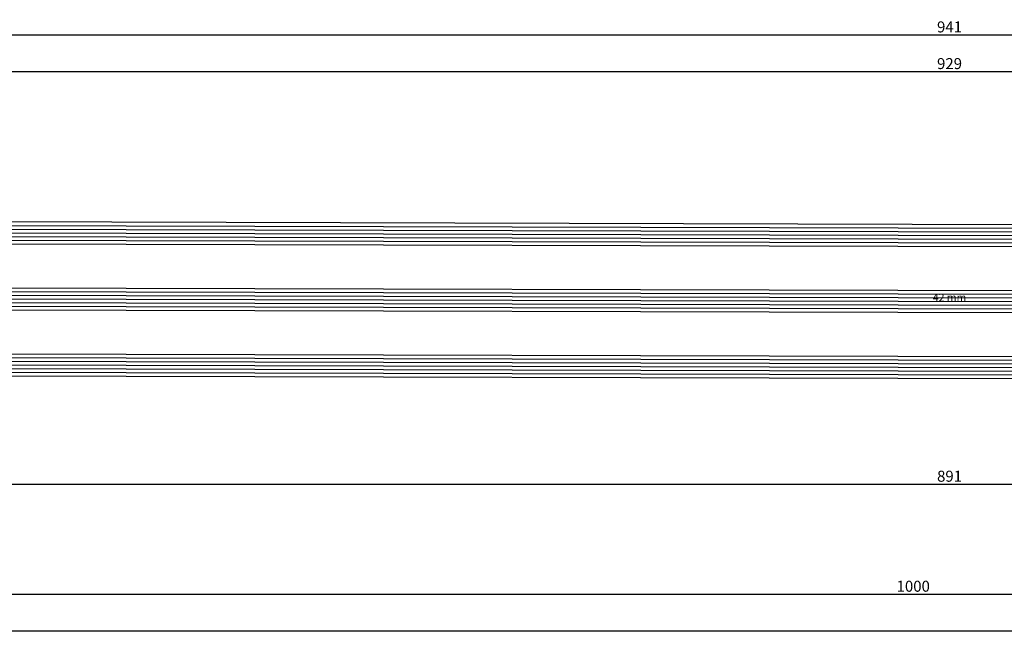
# Model space of a CAD drawing. Units: millimetres. Extents: x -12 to 5175, y -3234 to -50.
# Drawn here: x 256 to 525, y -3234 to -3066 of the extents above; entities that cross this region are included whole.
import ezdxf
from ezdxf.enums import TextEntityAlignment as Align

# ---------------------------------------------------------------- set-up
doc = ezdxf.new("R2010")
doc.units = ezdxf.units.MM
doc.header["$PDMODE"] = 3
doc.header["$PDSIZE"] = -0.5
for name, color, linetype in [('CrossSectionsDim', 3, 'Continuous'), ('CrossSectionsGlass', 4, 'Continuous'), ('CrossSectionsTexts', 3, 'Continuous')]:
    doc.layers.add(name, color=color, linetype=linetype)
doc.styles.add('CrossSection', font='simplex.shx', dxfattribs={"height": 3})
doc.styles.get("Standard").update_dxf_attribs({"font": 'complex.shx', "height": 60})
doc.dimstyles.new('CrossSection', dxfattribs={"dimtxt": 3, "dimasz": 3, "dimexe": 1.25, "dimexo": 0.625, "dimtad": 1, "dimdec": 1, "dimtxsty": 'CrossSection', "dimblk": 'NONE', "dimcen": 2.5, "dimclrd": 256, "dimclre": 256, "dimadec": 0, "dimazin": 2, "dimtfac": 1, "dimtdec": 4, "dimtofl": 0, "dimtmove": 0, "dimatfit": 3, "dimfxl": 1, "dimtolj": 1, "dimtzin": 0, "dimarcsym": 0})

# ---------------------------------------------------------------- blocks, each defined once
blk = doc.blocks.new('42_mm_TEXT_4', base_point=(66.8, 9.6))
at = {"layer": 'CrossSectionsTexts'}
blk.add_text('42 mm', height=2.1, dxfattribs=at).set_placement((509.9, 29.3), align=Align.CENTER)
blk = doc.blocks.new('42_mm_4', base_point=(907.4, -2.6))
at = {"layer": 'CrossSectionsGlass'}
for p, q in [((928.1, -2.6), (0.5, 0)), ((928.6, -3.6), (0, -1)), ((928.6, -4.6), (0, -2)), ((928.6, -5.6), (0, -3)), ((928.6, -6.6), (0, -4)), ((928.6, -7.6), (0, -5)), ((928.1, -8.6), (0.5, -6)), ((928.1, -20.6), (0.5, -18)), ((928.6, -21.6), (0, -19)), ((928.6, -22.6), (0, -20)), ((928.6, -23.6), (0, -21)), ((928.6, -24.6), (0, -22)), ((928.6, -25.6), (0, -23)), ((928.1, -26.6), (0.5, -24)), ((928.6, -39.6), (0, -37)), ((928.1, -38.6), (0.5, -36)), ((928.6, -40.6), (0, -38)), ((928.6, -41.6), (0, -39)), ((928.6, -42.6), (0, -40)), ((928.6, -43.6), (0, -41)), ((928.1, -44.6), (0.5, -42))]:
    blk.add_line(p, q, dxfattribs=at)
blk = doc.blocks.new('*D319')
at = {"layer": 'CrossSectionsDim', "lineweight": -2}
for p, q in [((45.6, 86.625), (45.6, 93.25)), ((45.6, 92), (974.2, 92)), ((974.2, 86.625), (974.2, 93.25))]:
    blk.add_line(p, q, dxfattribs=at)
at = {"layer": 'Defpoints', "color": 0}
for p in [(974.2, 92), (45.6, 86), (974.2, 86)]:
    blk.add_point(p, dxfattribs=at)
at = {"layer": 'CrossSectionsDim', "color": 0, "insert": (509.9, 94.125), "char_height": 3, "attachment_point": 5, "style": 'CrossSection'}
blk.add_mtext('\\A1;929', dxfattribs=at)
blk = doc.blocks.new('_NONE')
blk = doc.blocks.new('*D320')
at = {"layer": 'CrossSectionsDim', "lineweight": -2}
for p, q in [((39.6, 96.625), (39.6, 103.25)), ((980.2, 96.625), (980.2, 103.25)), ((39.6, 102), (980.2, 102))]:
    blk.add_line(p, q, dxfattribs=at)
at = {"layer": 'Defpoints', "color": 0}
for p in [(980.2, 102), (39.6, 96), (980.2, 96)]:
    blk.add_point(p, dxfattribs=at)
at = {"layer": 'CrossSectionsDim', "color": 0, "insert": (509.9, 104.125), "char_height": 3, "attachment_point": 5, "style": 'CrossSection'}
blk.add_mtext('\\A1;941', dxfattribs=at)
blk = doc.blocks.new('*D324')
at = {"layer": 'CrossSectionsDim', "lineweight": -2}
for p, q in [((64.6, -15.125), (64.6, -21.75)), ((955.2, -15.125), (955.2, -21.75)), ((64.6, -20.5), (955.2, -20.5))]:
    blk.add_line(p, q, dxfattribs=at)
at = {"layer": 'Defpoints', "color": 0}
for p in [(64.6, -14.5), (955.2, -14.5), (955.2, -20.5)]:
    blk.add_point(p, dxfattribs=at)
at = {"layer": 'CrossSectionsDim', "color": 0, "insert": (509.9, -18.375), "char_height": 3, "attachment_point": 5, "style": 'CrossSection'}
blk.add_mtext('\\A1;891', dxfattribs=at)
blk = doc.blocks.new('*D325')
at = {"layer": 'CrossSectionsDim', "lineweight": -2}
for p, q in [((0, -45.125), (0, -51.75)), ((1000, -45.125), (1000, -51.75)), ((0, -50.5), (1000, -50.5))]:
    blk.add_line(p, q, dxfattribs=at)
at = {"layer": 'Defpoints', "color": 0}
for p in [(0, -44.5), (1000, -44.5), (1000, -50.5)]:
    blk.add_point(p, dxfattribs=at)
at = {"layer": 'CrossSectionsDim', "color": 0, "insert": (500, -48.375), "char_height": 3, "attachment_point": 5, "style": 'CrossSection'}
blk.add_mtext('\\A1;1000', dxfattribs=at)
blk = doc.blocks.new('*D326')
at = {"layer": 'CrossSectionsDim', "lineweight": -2}
for p, q in [((0, -55.125), (0, -61.75)), ((4000, -55.125), (4000, -61.75)), ((0, -60.5), (4000, -60.5))]:
    blk.add_line(p, q, dxfattribs=at)
at = {"layer": 'Defpoints', "color": 0}
for p in [(0, -54.5), (4000, -54.5), (4000, -60.5)]:
    blk.add_point(p, dxfattribs=at)
at = {"layer": 'CrossSectionsDim', "color": 0, "insert": (2000, -58.375), "char_height": 3, "attachment_point": 5, "style": 'CrossSection'}
blk.add_mtext('\\A1;4000', dxfattribs=at)
blk = doc.blocks.new('*D205')
at = {"layer": 'CrossSectionsDim', "lineweight": -2}
for p, q in [((45.6, -3085.375), (45.6, -3078.75)), ((45.6, -3080), (974.2, -3080)), ((974.2, -3085.375), (974.2, -3078.75))]:
    blk.add_line(p, q, dxfattribs=at)
at = {"layer": 'Defpoints', "color": 0}
for p in [(974.2, -3080), (45.6, -3086), (974.2, -3086)]:
    blk.add_point(p, dxfattribs=at)
at = {"layer": 'CrossSectionsDim', "color": 0, "insert": (509.9, -3077.875), "char_height": 3, "attachment_point": 5, "style": 'CrossSection'}
blk.add_mtext('\\A1;929', dxfattribs=at)
blk = doc.blocks.new('*D206')
at = {"layer": 'CrossSectionsDim', "lineweight": -2}
for p, q in [((39.6, -3075.375), (39.6, -3068.75)), ((39.6, -3070), (980.2, -3070)), ((980.2, -3075.375), (980.2, -3068.75))]:
    blk.add_line(p, q, dxfattribs=at)
at = {"layer": 'Defpoints', "color": 0}
for p in [(980.2, -3070), (39.6, -3076), (980.2, -3076)]:
    blk.add_point(p, dxfattribs=at)
at = {"layer": 'CrossSectionsDim', "color": 0, "insert": (509.9, -3067.875), "char_height": 3, "attachment_point": 5, "style": 'CrossSection'}
blk.add_mtext('\\A1;941', dxfattribs=at)
blk = doc.blocks.new('*D210')
at = {"layer": 'CrossSectionsDim', "lineweight": -2}
for p, q in [((64.6, -3187.125), (64.6, -3193.75)), ((955.2, -3187.125), (955.2, -3193.75)), ((64.6, -3192.5), (955.2, -3192.5))]:
    blk.add_line(p, q, dxfattribs=at)
at = {"layer": 'Defpoints', "color": 0}
for p in [(64.6, -3186.5), (955.2, -3186.5), (955.2, -3192.5)]:
    blk.add_point(p, dxfattribs=at)
at = {"layer": 'CrossSectionsDim', "color": 0, "insert": (509.9, -3190.375), "char_height": 3, "attachment_point": 5, "style": 'CrossSection'}
blk.add_mtext('\\A1;891', dxfattribs=at)
blk = doc.blocks.new('*D211')
at = {"layer": 'CrossSectionsDim', "lineweight": -2}
for p, q in [((0, -3217.125), (0, -3223.75)), ((1000, -3217.125), (1000, -3223.75)), ((0, -3222.5), (1000, -3222.5))]:
    blk.add_line(p, q, dxfattribs=at)
at = {"layer": 'Defpoints', "color": 0}
for p in [(0, -3216.5), (1000, -3216.5), (1000, -3222.5)]:
    blk.add_point(p, dxfattribs=at)
at = {"layer": 'CrossSectionsDim', "color": 0, "insert": (500, -3220.375), "char_height": 3, "attachment_point": 5, "style": 'CrossSection'}
blk.add_mtext('\\A1;1000', dxfattribs=at)
blk = doc.blocks.new('*D212')
at = {"layer": 'CrossSectionsDim', "lineweight": -2}
for p, q in [((0, -3227.125), (0, -3233.75)), ((4000, -3227.125), (4000, -3233.75)), ((0, -3232.5), (4000, -3232.5))]:
    blk.add_line(p, q, dxfattribs=at)
at = {"layer": 'Defpoints', "color": 0}
for p in [(0, -3226.5), (4000, -3226.5), (4000, -3232.5)]:
    blk.add_point(p, dxfattribs=at)
at = {"layer": 'CrossSectionsDim', "color": 0, "insert": (2000, -3230.375), "char_height": 3, "attachment_point": 5, "style": 'CrossSection'}
blk.add_mtext('\\A1;4000', dxfattribs=at)
blk = doc.blocks.new('CS_4HORL1')
at = {"layer": 'CrossSectionsGlass', "rotation": 180}
blk.add_blockref('42_mm_4', (66.8, 9.6), dxfattribs=at)
at = {"layer": 'CrossSectionsTexts'}
blk.add_blockref('42_mm_TEXT_4', (66.8, 9.6), dxfattribs=at)
at = {"layer": 'CrossSectionsDim'}
for base, p1, p2, text, picture, middle in [((980.2, 102), (39.6, 96), (980.2, 96), '941', '*D320', (509.9, 102)), ((974.2, 92), (45.6, 86), (974.2, 86), '929', '*D319', (509.9, 92)), ((955.2, -20.5), (64.6, -14.5), (955.2, -14.5), '891', '*D324', (509.9, -20.5)), ((1000, -50.5), (0, -44.5), (1000, -44.5), '1000', '*D325', (500, -50.5)), ((4000, -60.5), (0, -54.5), (4000, -54.5), '4000', '*D326', (2000, -60.5))]:
    dim = blk.add_linear_dim(base=base, p1=p1, p2=p2, text=text, dimstyle='CrossSection', override={"dimpost": '<>'}, dxfattribs=at)
    dim.commit()
    dim.dimension.update_dxf_attribs({"geometry": picture, "text_midpoint": middle, "dimtype": 160})

msp = doc.modelspace()

# ---------------------------------------------------------------- block references
msp.add_blockref('CS_4HORL1', (0, -3172))
at = {"layer": 'CrossSectionsGlass', "rotation": 180}
msp.add_blockref('42_mm_4', (66.8, -3162.4), dxfattribs=at)
at = {"layer": 'CrossSectionsTexts'}
msp.add_blockref('42_mm_TEXT_4', (66.8, -3162.4), dxfattribs=at)

# ---------------------------------------------------------------- dimensions: what is measured, and where the dimension line sits
at = {"layer": 'CrossSectionsDim'}
for base, p1, p2, text, picture, middle in [((980.2, -3070), (39.6, -3076), (980.2, -3076), '941', '*D206', (509.9, -3070)), ((974.2, -3080), (45.6, -3086), (974.2, -3086), '929', '*D205', (509.9, -3080)), ((955.2, -3192.5), (64.6, -3186.5), (955.2, -3186.5), '891', '*D210', (509.9, -3192.5)), ((1000, -3222.5), (0, -3216.5), (1000, -3216.5), '1000', '*D211', (500, -3222.5)), ((4000, -3232.5), (0, -3226.5), (4000, -3226.5), '4000', '*D212', (2000, -3232.5))]:
    dim = msp.add_linear_dim(base=base, p1=p1, p2=p2, text=text, dimstyle='CrossSection', override={"dimpost": '<>'}, dxfattribs=at)
    dim.commit()
    dim.dimension.update_dxf_attribs({"geometry": picture, "text_midpoint": middle, "dimtype": 160})

doc.saveas('drawing.dxf')
